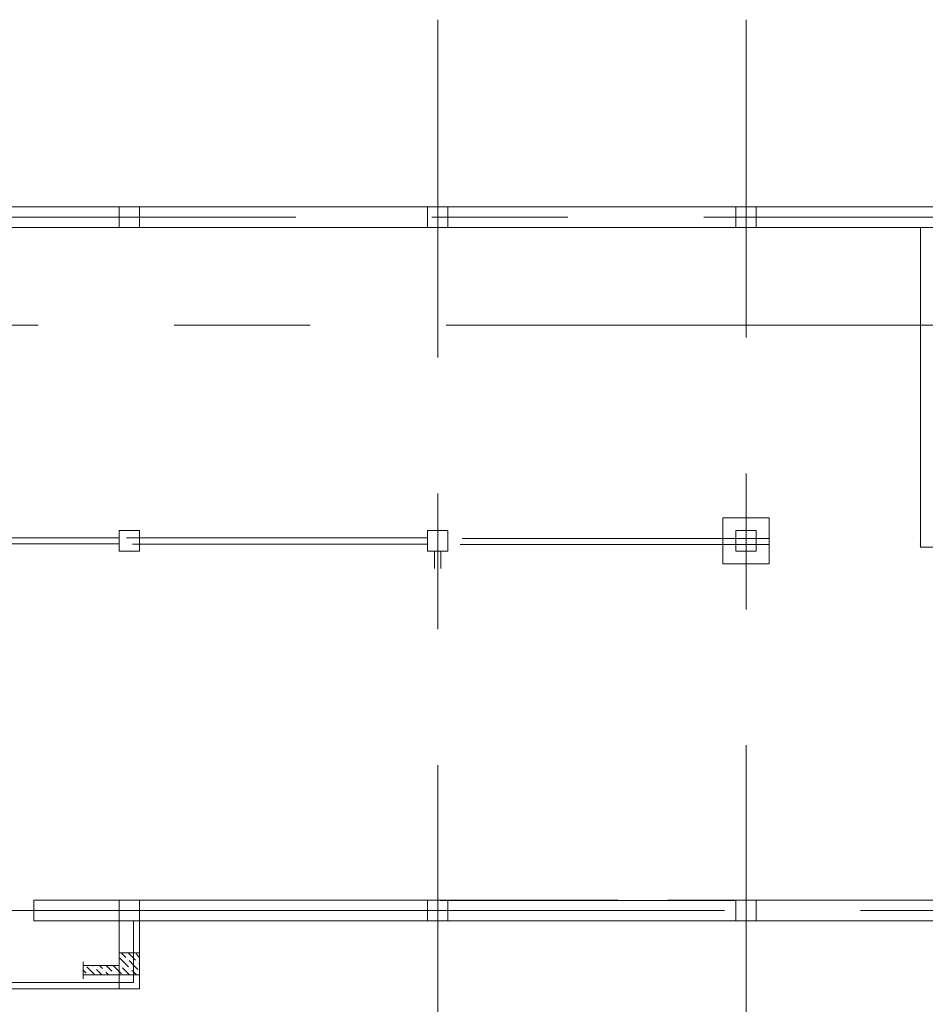
# Model space of a CAD drawing. Units: millimetres. Extents: x 403740 to 2619988, y -2534344 to 69237.
# Drawn here: x 1211665 to 1212722, y -776927 to -775777 of the extents above; entities that cross this region are included whole.
import ezdxf

# ---------------------------------------------------------------- set-up
doc = ezdxf.new("R2010")
doc.units = ezdxf.units.MM
doc.linetypes.add('ACAD_ISO03W100', pattern=[30, 12, -18])
doc.linetypes.add('CENTER2', pattern=[28.575, 19.05, -3.175, 3.175, -3.175])
for name, color, linetype, lineweight in [('0-18', 1, 'Continuous', 18), ('0-35', 7, 'Continuous', 15), ('оси', 1, 'CENTER2', 9), ('Стены', 7, 'Continuous', 40)]:
    doc.layers.add(name, color=color, linetype=linetype, lineweight=lineweight)

msp = doc.modelspace()

# ---------------------------------------------------------------- linework, layer by layer
at = {"layer": '0-18', "color": 0, "lineweight": 20}
for p, q in [((1212717.5, -775995.3), (1212266.8, -775995.3)), ((1212707.9, -776381.2), (1212707.9, -776381.2)), ((1212716, -776389.3), (1212716, -776389.3)), ((1212704.9, -776392.3), (1212704.9, -776392.3)), ((1211797.9, -776829.3), (1211797.9, -776901.3)), ((1211805.1, -776829.3), (1211805.1, -776908.5)), ((1211781.9, -776873), (1211792, -776883.1)), ((1211783.6, -776866.5), (1211789, -776872)), ((1211791, -776874), (1211791, -776874)), ((1211791.6, -776866.5), (1211793.1, -776868)), ((1211793.1, -776868), (1211797.9, -776872.8)), ((1211797.9, -776872.8), (1211800.1, -776875)), ((1211801.1, -776867.9), (1211805.1, -776871.9)), ((1211739.1, -776877.3), (1211739.1, -776897.1)), ((1211743.5, -776883.1), (1211752.8, -776892.3)), ((1211750.1, -776881.5), (1211750.6, -776882.1)), ((1211752.6, -776884.1), (1211752.6, -776884.1)), ((1211758.1, -776881.5), (1211761.7, -776885.1)), ((1211766.2, -776881.5), (1211772.8, -776888.2)), ((1211774.3, -776881.5), (1211781.1, -776888.3)), ((1211782.9, -776882.1), (1211782.9, -776882.1)), ((1211785, -776884.1), (1211793.1, -776892.2)), ((1211793, -776876), (1211793.1, -776876.1)), ((1211793.1, -776876.1), (1211797.9, -776880.9)), ((1211794.1, -776885.1), (1211794.1, -776885.1)), ((1211797.9, -776880.9), (1211803.1, -776886.1)), ((1211802.1, -776877), (1211802.1, -776877)), ((1211804.2, -776879.1), (1211805.1, -776880)), ((1211739.1, -776886.7), (1211742.5, -776890.2)), ((1211744.5, -776892.2), (1211744.5, -776892.2)), ((1211754.6, -776886.1), (1211760.9, -776892.3)), ((1211763.7, -776887.1), (1211763.7, -776887.1)), ((1211765.8, -776889.2), (1211768.9, -776892.3)), ((1211774.9, -776890.2), (1211774.9, -776890.2)), ((1211776.9, -776892.2), (1211777, -776892.3)), ((1211781.1, -776888.3), (1211783.9, -776891.2)), ((1211793.1, -776892.2), (1211793.2, -776892.3)), ((1211796.1, -776887.1), (1211797.9, -776888.9)), ((1211797.9, -776888.9), (1211801.3, -776892.3)), ((1211421.1, -776908.5), (1211805.1, -776908.5)), ((1211428.3, -776901.3), (1211797.9, -776901.3))]:
    msp.add_line(p, q, dxfattribs=at)
at = {"layer": '0-18', "color": 0, "linetype": 'ACAD_ISO03W100', "lineweight": 20, "ltscale": 15}
for p, q in [((1212540.1, -776358.4), (1212486.1, -776358.4)), ((1212486.1, -776358.4), (1212486.1, -776412.4)), ((1212540.1, -776412.4), (1212540.1, -776358.4)), ((1212486.1, -776412.4), (1212540.1, -776412.4))]:
    msp.add_line(p, q, dxfattribs=at)
at = {"layer": '0-18', "color": 0, "linetype": 'ACAD_ISO03W100', "lineweight": 20, "ltscale": 7}
msp.add_line((1211781.1, -776829.3), (1211781.1, -776908.5), dxfattribs=at)
at = {"layer": '0-35', "color": 0, "lineweight": 20}
for p, q in [((1211781.1, -775995.3), (1211445.1, -775995.3)), ((1212501.1, -775995.3), (1211781.1, -775995.3)), ((1213041.1, -775995.4), (1212525.1, -775995.4)), ((1212716.6, -775995.5), (1212692.9, -775995.5)), ((1212141.1, -776019.3), (1211781.1, -776019.3)), ((1211805.1, -776019.3), (1212501.1, -776019.3)), ((1211805.1, -776019.4), (1211970.1, -776019.4)), ((1211965.5, -776019.4), (1212025.5, -776019.4)), ((1212080.2, -776019.3), (1212141.1, -776019.3)), ((1212716.7, -776019.3), (1212525.1, -776019.3)), ((1212165.1, -776373.4), (1212141.1, -776373.4)), ((1212141.1, -776373.4), (1212141.1, -776397.4)), ((1212165.1, -776397.4), (1212165.1, -776373.4)), ((1212525.1, -776373.4), (1212501.1, -776373.4)), ((1212501.1, -776373.4), (1212501.1, -776397.4)), ((1212525.1, -776397.4), (1212525.1, -776373.4)), ((1211613.1, -776389.1), (1211780.8, -776389.1)), ((1211613.4, -776381.9), (1211781.2, -776381.9)), ((1211789.7, -776382), (1212141.3, -776382)), ((1211796.8, -776389.2), (1212141.2, -776389.2)), ((1212179.4, -776389.9), (1212540.6, -776389.8)), ((1212181.8, -776382.7), (1212540.3, -776382.7)), ((1212141.1, -776397.4), (1212165.1, -776397.4)), ((1212149.5, -776397.1), (1212149.5, -776417.7)), ((1212156.7, -776397.3), (1212156.7, -776417.7)), ((1212501.1, -776397.4), (1212525.1, -776397.4)), ((1212165.1, -776805.3), (1212141.1, -776805.3)), ((1212141.1, -776805.3), (1212141.1, -776829.3)), ((1212306, -776805.3), (1212156.1, -776805.3)), ((1212165.1, -776829.3), (1212165.1, -776805.3)), ((1212525.1, -776805.3), (1212501.1, -776805.3)), ((1212501.1, -776805.3), (1212501.1, -776829.3)), ((1212525.1, -776829.3), (1212525.1, -776805.3)), ((1212141.1, -776829.3), (1212165.1, -776829.3)), ((1212929.3, -776829.4), (1212421.5, -776829.4)), ((1212501.1, -776829.3), (1212525.1, -776829.3)), ((1211805.1, -776866.5), (1211781.1, -776866.5)), ((1211781.1, -776866.5), (1211781.1, -776881.5)), ((1211805.1, -776866.5), (1211805.1, -776892.3)), ((1211781.1, -776881.5), (1211739.1, -776881.5)), ((1211805.1, -776892.3), (1211739.1, -776892.3))]:
    msp.add_line(p, q, dxfattribs=at)
at = {"layer": 'оси', "color": 0, "lineweight": 20, "ltscale": 50}
for p, q in [((1212153.1, -777600), (1212153.1, -775776.8)), ((1212513.1, -777576.7), (1212513.1, -775776.8)), ((1214844.9, -776007.6), (1207771, -776007.6)), ((1214544.1, -776133.4), (1210420.9, -776133.4)), ((1213916.7, -776817.3), (1211623.4, -776817.3))]:
    msp.add_line(p, q, dxfattribs=at)
at = {"layer": 'Стены', "color": 0, "lineweight": 20, "ltscale": 50}
for p, q in [((1213422.5, -775995.3), (1208826.2, -775995.3)), ((1211805.1, -775995.3), (1211781.1, -775995.3)), ((1211781.1, -775995.3), (1211781.1, -776019.3)), ((1211805.1, -776019.3), (1211805.1, -775995.3)), ((1212165.1, -775995.3), (1212141.1, -775995.3)), ((1212141.1, -775995.3), (1212141.1, -776019.3)), ((1212165.1, -776019.3), (1212165.1, -775995.3)), ((1212525.1, -775995.3), (1212501.1, -775995.3)), ((1212501.1, -775995.3), (1212501.1, -776019.3)), ((1212525.1, -776019.3), (1212525.1, -775995.3)), ((1213415, -776019.3), (1208826.2, -776019.3)), ((1211781.1, -776019.3), (1211805.1, -776019.3)), ((1212141.1, -776019.3), (1212165.1, -776019.3)), ((1212501.1, -776019.3), (1212525.1, -776019.3)), ((1211805.1, -776373.4), (1211781.1, -776373.4)), ((1211781.1, -776373.4), (1211781.1, -776397.4)), ((1211805.1, -776397.4), (1211805.1, -776373.4)), ((1212165.1, -776373.4), (1212141.1, -776373.4)), ((1212141.1, -776373.4), (1212141.1, -776397.4)), ((1212165.1, -776397.4), (1212165.1, -776373.4)), ((1211781.1, -776397.4), (1211805.1, -776397.4)), ((1212141.1, -776397.4), (1212165.1, -776397.4)), ((1212363.4, -776805.3), (1211681.5, -776805.3)), ((1211681.5, -776805.4), (1211681.5, -776829.4)), ((1211805.1, -776805.3), (1211781.1, -776805.3)), ((1211781.1, -776805.3), (1211781.1, -776829.3)), ((1211805.1, -776829.3), (1211805.1, -776805.3)), ((1212165.1, -776805.3), (1212141.1, -776805.3)), ((1212141.1, -776805.3), (1212141.1, -776829.3)), ((1212156.1, -776805.4), (1212501.1, -776805.4)), ((1212165.1, -776829.3), (1212165.1, -776805.3)), ((1212929.3, -776805.3), (1212421.5, -776805.3)), ((1212525.1, -776805.3), (1212501.1, -776805.3)), ((1212501.1, -776805.3), (1212501.1, -776829.3)), ((1212525.1, -776829.3), (1212525.1, -776805.3)), ((1212421.5, -776829.4), (1211681.5, -776829.4)), ((1211781.1, -776829.3), (1211805.1, -776829.3)), ((1212141.1, -776829.3), (1212165.1, -776829.3)), ((1213011.1, -776829.3), (1212421.5, -776829.3)), ((1212501.1, -776829.3), (1212525.1, -776829.3))]:
    msp.add_line(p, q, dxfattribs=at)
at = {"layer": 'Стены', "color": 0, "lineweight": 20}
for p, q in [((1212716.9, -776392.7), (1212716.9, -776019)), ((1212861.3, -776392.7), (1212716.9, -776392.7))]:
    msp.add_line(p, q, dxfattribs=at)

doc.saveas('drawing.dxf')
